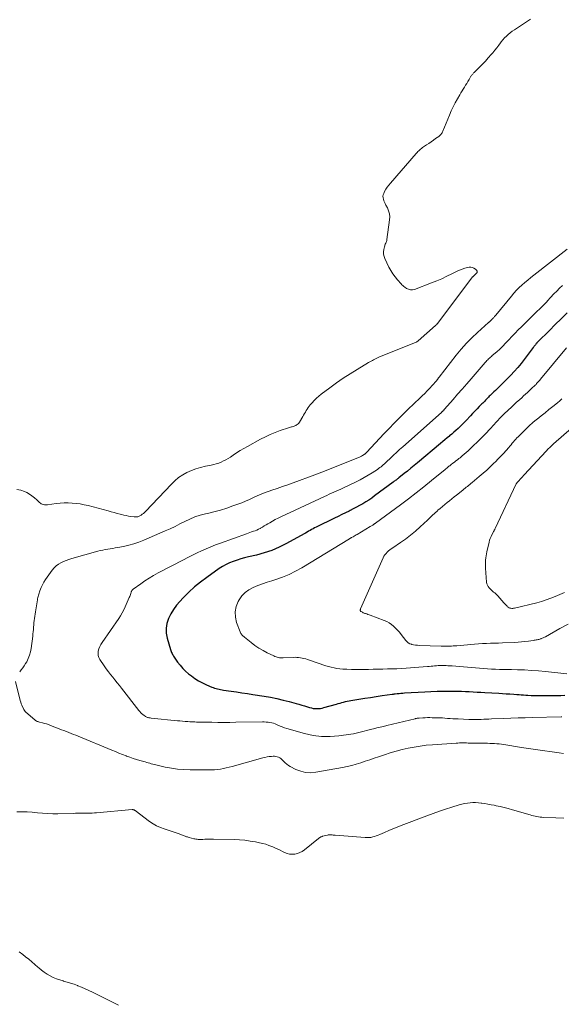
# Model space of a CAD drawing. Units: feet. Extents: x 1915000 to 1920016, y 564988 to 570000.
# Drawn here: x 1915362 to 1915515, y 566883 to 567162 of the extents above; entities that cross this region are included whole.
import ezdxf

# ---------------------------------------------------------------- set-up
doc = ezdxf.new("R2010")
doc.units = ezdxf.units.FT
doc.header["$LTSCALE"] = 100
doc.header["$MEASUREMENT"] = 0
doc.layers.add('CONTOUR INDEX', color=32, linetype='Continuous', lineweight=25)
doc.layers.add('CONTOUR INTERMEDIATE', color=40, linetype='Continuous', lineweight=15)

msp = doc.modelspace()

# ---------------------------------------------------------------- linework, layer by layer
at = {"layer": 'CONTOUR INDEX', "elevation": 1080, "flags": 128}
msp.add_lwpolyline([(1915516.89, 567078.66), (1915515.21, 567077.01), (1915513.53, 567075.36), (1915511.86, 567073.71), (1915508.57, 567070.46), (1915508.51, 567070.4), (1915508.46, 567070.34), (1915508.4, 567070.28), (1915508.35, 567070.22), (1915508.29, 567070.16), (1915508.24, 567070.1), (1915508.19, 567070.04), (1915508.14, 567069.98), (1915507.93, 567069.69), (1915507.77, 567069.48), (1915507.61, 567069.27), (1915507.46, 567069.06), (1915507.3, 567068.85), (1915504.76, 567065.51), (1915503.86, 567064.36), (1915502.92, 567063.24), (1915501.95, 567062.15), (1915500.95, 567061.09), (1915497.75, 567057.83), (1915497.37, 567057.45), (1915496.99, 567057.07), (1915496.6, 567056.71), (1915496.2, 567056.35), (1915495.97, 567056.13), (1915495.69, 567055.88), (1915495.41, 567055.62), (1915495.14, 567055.35), (1915494.88, 567055.08), (1915494.61, 567054.8), (1915494.35, 567054.53), (1915494.09, 567054.26), (1915493.83, 567053.99), (1915493.58, 567053.72), (1915493.32, 567053.45), (1915493.06, 567053.19), (1915492.79, 567052.92), (1915492.05, 567052.17), (1915491.42, 567051.53), (1915490.8, 567050.89), (1915490.17, 567050.24), (1915489.56, 567049.58), (1915488.31, 567048.25), (1915487.75, 567047.67), (1915487.19, 567047.09), (1915486.62, 567046.53), (1915486.04, 567045.98), (1915485.44, 567045.44), (1915484.85, 567044.91), (1915484.24, 567044.39), (1915483.62, 567043.87), (1915483.59, 567043.85), (1915482.96, 567043.33), (1915482.33, 567042.81), (1915481.7, 567042.29), (1915481.08, 567041.76), (1915474.56, 567036.25), (1915473.63, 567035.48), (1915472.7, 567034.71), (1915471.76, 567033.95), (1915470.81, 567033.2), (1915469.31, 567032.02), (1915469.11, 567031.86), (1915468.91, 567031.71), (1915468.71, 567031.55), (1915468.51, 567031.4), (1915468.3, 567031.25), (1915468.1, 567031.09), (1915467.9, 567030.94), (1915467.7, 567030.79), (1915462.46, 567026.9), (1915461.64, 567026.31), (1915460.8, 567025.74), (1915459.95, 567025.19), (1915459.09, 567024.67), (1915458.21, 567024.17), (1915457.33, 567023.68), (1915456.43, 567023.21), (1915455.53, 567022.75), (1915455.28, 567022.63), (1915454.25, 567022.12), (1915453.22, 567021.61), (1915452.18, 567021.11), (1915451.15, 567020.61), (1915445.92, 567018.08), (1915445.48, 567017.86), (1915445.05, 567017.63), (1915444.62, 567017.39), (1915444.2, 567017.15), (1915443.78, 567016.9), (1915443.35, 567016.65), (1915442.93, 567016.4), (1915442.5, 567016.16), (1915437.54, 567013.41), (1915435.5, 567012.39), (1915433.42, 567011.49), (1915431.26, 567010.76), (1915429.07, 567010.15), (1915426.78, 567009.63), (1915425.7, 567009.36), (1915424.62, 567009.07), (1915423.55, 567008.74), (1915422.48, 567008.39), (1915421.44, 567007.99), (1915420.44, 567007.52), (1915419.47, 567006.98), (1915418.54, 567006.37), (1915414.98, 567003.85), (1915413.23, 567002.53), (1915411.53, 567001.15), (1915409.91, 566999.66), (1915408.35, 566998.11), (1915407.36, 566997.06), (1915406.4, 566995.95), (1915405.54, 566994.78), (1915404.79, 566993.52), (1915404.14, 566992.21), (1915403.71, 566990.84), (1915403.47, 566989.46), (1915403.53, 566988.06), (1915403.78, 566986.65), (1915404.72, 566983.42), (1915404.81, 566983.14), (1915404.91, 566982.87), (1915405.03, 566982.6), (1915405.16, 566982.34), (1915405.3, 566982.08), (1915405.45, 566981.82), (1915405.6, 566981.57), (1915405.77, 566981.33), (1915406.74, 566979.9), (1915407.44, 566978.99), (1915408.18, 566978.12), (1915409, 566977.32), (1915409.87, 566976.57), (1915410.65, 566975.96), (1915411.66, 566975.23), (1915412.69, 566974.56), (1915413.78, 566973.98), (1915414.91, 566973.46), (1915416.41, 566972.83), (1915416.81, 566972.68), (1915417.22, 566972.53), (1915417.63, 566972.41), (1915418.05, 566972.31), (1915418.47, 566972.22), (1915418.89, 566972.13), (1915419.32, 566972.06), (1915419.74, 566971.99), (1915421.92, 566971.68), (1915423.44, 566971.46), (1915424.95, 566971.23), (1915426.46, 566971), (1915427.98, 566970.76), (1915431.2, 566970.25), (1915433, 566969.93), (1915434.78, 566969.58), (1915436.56, 566969.16), (1915438.32, 566968.7), (1915440.23, 566968.18), (1915441.03, 566967.95), (1915441.84, 566967.72), (1915442.64, 566967.48), (1915443.45, 566967.24), (1915444.06, 566967.05), (1915444.56, 566966.92), (1915445.06, 566966.81), (1915445.57, 566966.76), (1915446.08, 566966.73), (1915446.6, 566966.75), (1915447.11, 566966.8), (1915447.61, 566966.89), (1915448.11, 566967.01), (1915451.69, 566968.02), (1915452.19, 566968.16), (1915452.69, 566968.3), (1915453.19, 566968.43), (1915453.69, 566968.57), (1915454.2, 566968.7), (1915454.7, 566968.81), (1915455.21, 566968.92), (1915455.72, 566969.01), (1915458.02, 566969.4), (1915459.65, 566969.66), (1915461.28, 566969.92), (1915462.91, 566970.16), (1915464.55, 566970.4), (1915467.42, 566970.8), (1915467.62, 566970.83), (1915467.82, 566970.85), (1915468.02, 566970.88), (1915468.22, 566970.9), (1915468.86, 566970.97), (1915469.38, 566971.02), (1915469.9, 566971.07), (1915470.42, 566971.11), (1915470.94, 566971.15), (1915476.66, 566971.51), (1915478.38, 566971.6), (1915480.1, 566971.66), (1915481.83, 566971.69), (1915483.55, 566971.7), (1915484.79, 566971.69), (1915485.9, 566971.68), (1915487, 566971.65), (1915488.11, 566971.61), (1915489.21, 566971.55), (1915490.32, 566971.48), (1915491.42, 566971.42), (1915492.52, 566971.36), (1915493.63, 566971.29), (1915497.53, 566971.07), (1915498.6, 566971.01), (1915499.67, 566970.94), (1915500.73, 566970.88), (1915501.8, 566970.81), (1915502.63, 566970.76), (1915503.28, 566970.72), (1915503.93, 566970.67), (1915504.58, 566970.62), (1915505.23, 566970.58), (1915505.8, 566970.53), (1915506.74, 566970.47), (1915507.67, 566970.43), (1915508.61, 566970.41), (1915509.54, 566970.41), (1915515.12, 566970.46), (1915516.21, 566970.53)], dxfattribs=at)
at = {"layer": 'CONTOUR INTERMEDIATE', "flags": 128}
for points, elevation in [([(1915506.5, 567161.8), (1915502.56, 567159.18), (1915501.96, 567158.77), (1915501.38, 567158.34), (1915500.8, 567157.91), (1915500.24, 567157.45), (1915499.7, 567156.98), (1915499.18, 567156.47), (1915498.71, 567155.93), (1915498.26, 567155.37), (1915498.06, 567155.09), (1915497.53, 567154.38), (1915496.98, 567153.67), (1915496.42, 567152.97), (1915495.85, 567152.29), (1915495.4, 567151.76), (1915494.59, 567150.84), (1915493.76, 567149.93), (1915492.91, 567149.03), (1915492.05, 567148.15), (1915490.59, 567146.7), (1915490.45, 567146.56), (1915490.32, 567146.41), (1915490.18, 567146.26), (1915490.06, 567146.1), (1915489.93, 567145.94), (1915489.81, 567145.78), (1915489.7, 567145.61), (1915489.6, 567145.44), (1915489.14, 567144.68), (1915488.81, 567144.14), (1915488.48, 567143.6), (1915488.15, 567143.07), (1915487.82, 567142.53), (1915487.49, 567141.99), (1915487.16, 567141.46), (1915486.84, 567140.91), (1915486.52, 567140.37), (1915485.87, 567139.24), (1915485.25, 567138.12), (1915484.66, 567136.98), (1915484.12, 567135.82), (1915483.61, 567134.65), (1915481.71, 567130.08), (1915481.62, 567129.86), (1915481.51, 567129.66), (1915481.39, 567129.46), (1915481.25, 567129.27), (1915481.1, 567129.1), (1915480.95, 567128.93), (1915480.77, 567128.77), (1915480.59, 567128.63), (1915479.69, 567127.99), (1915479.06, 567127.54), (1915478.41, 567127.09), (1915477.77, 567126.64), (1915477.12, 567126.2), (1915476.28, 567125.63), (1915476, 567125.43), (1915475.72, 567125.23), (1915475.46, 567125.01), (1915475.2, 567124.79), (1915474.95, 567124.56), (1915474.7, 567124.32), (1915474.47, 567124.08), (1915474.24, 567123.82), (1915466.91, 567115.41), (1915466.45, 567114.84), (1915466.02, 567114.26), (1915465.64, 567113.64), (1915465.29, 567113), (1915465.04, 567112.5), (1915464.89, 567112.09), (1915464.82, 567111.68), (1915464.84, 567111.26), (1915464.93, 567110.84), (1915465.09, 567110.42), (1915465.26, 567110.01), (1915465.45, 567109.6), (1915465.65, 567109.2), (1915466.08, 567108.38), (1915466.42, 567107.56), (1915466.65, 567106.72), (1915466.72, 567105.86), (1915466.68, 567104.97), (1915465.93, 567099.45), (1915465.88, 567099.18), (1915465.81, 567098.92), (1915465.71, 567098.67), (1915465.6, 567098.42), (1915465.48, 567098.17), (1915465.38, 567097.92), (1915465.3, 567097.66), (1915465.23, 567097.4), (1915465.06, 567096.6), (1915464.99, 567095.94), (1915465, 567095.29), (1915465.14, 567094.65), (1915465.36, 567094.03), (1915466.51, 567091.62), (1915467.03, 567090.65), (1915467.6, 567089.72), (1915468.25, 567088.84), (1915468.95, 567087.99), (1915469.94, 567086.91), (1915470.19, 567086.65), (1915470.46, 567086.39), (1915470.75, 567086.15), (1915471.04, 567085.93), (1915471.47, 567085.62), (1915472, 567085.35), (1915472.55, 567085.19), (1915473.12, 567085.2), (1915473.7, 567085.32), (1915478.53, 567087.15), (1915480, 567087.74), (1915481.46, 567088.36), (1915482.9, 567089.03), (1915484.33, 567089.72), (1915485.79, 567090.46), (1915486.48, 567090.78), (1915487.19, 567091.07), (1915487.93, 567091.29), (1915488.67, 567091.48), (1915489.15, 567091.58), (1915489.64, 567091.61), (1915490.11, 567091.55), (1915490.54, 567091.35), (1915490.94, 567091.07), (1915491.29, 567090.73), (1915491.41, 567090.53), (1915491.46, 567090.33), (1915491.42, 567090.12), (1915491.3, 567089.92), (1915491.09, 567089.7), (1915491, 567089.6), (1915490.9, 567089.51), (1915490.8, 567089.42), (1915490.69, 567089.33), (1915490.6, 567089.26), (1915490.54, 567089.21), (1915490.48, 567089.16), (1915490.42, 567089.12), (1915490.37, 567089.07), (1915490.32, 567089.01), (1915490.27, 567088.96), (1915490.22, 567088.9), (1915490.17, 567088.85), (1915480.58, 567076.11), (1915480.52, 567076.03), (1915480.46, 567075.95), (1915480.39, 567075.87), (1915480.32, 567075.79), (1915480.25, 567075.71), (1915480.18, 567075.63), (1915480.11, 567075.55), (1915480.04, 567075.48), (1915480, 567075.44), (1915479.91, 567075.35), (1915479.81, 567075.26), (1915479.71, 567075.18), (1915479.62, 567075.09), (1915474.73, 567070.77), (1915474.67, 567070.72), (1915474.6, 567070.66), (1915474.53, 567070.61), (1915474.47, 567070.56), (1915474.4, 567070.51), (1915474.32, 567070.46), (1915474.25, 567070.42), (1915474.17, 567070.39), (1915463.63, 567066.12), (1915463.26, 567065.96), (1915462.89, 567065.8), (1915462.53, 567065.62), (1915462.17, 567065.44), (1915461.81, 567065.25), (1915461.46, 567065.05), (1915461.11, 567064.85), (1915460.76, 567064.64), (1915457.5, 567062.67), (1915455.54, 567061.45), (1915453.6, 567060.19), (1915451.7, 567058.87), (1915449.83, 567057.52), (1915447.37, 567055.68), (1915446.68, 567055.13), (1915446.01, 567054.55), (1915445.38, 567053.92), (1915444.77, 567053.27), (1915444.25, 567052.68), (1915443.93, 567052.29), (1915443.64, 567051.9), (1915443.37, 567051.49), (1915443.11, 567051.06), (1915442.87, 567050.63), (1915442.63, 567050.2), (1915442.38, 567049.77), (1915442.14, 567049.34), (1915441.23, 567047.77), (1915441.04, 567047.5), (1915440.82, 567047.26), (1915440.57, 567047.07), (1915440.29, 567046.9), (1915440.17, 567046.84), (1915439.93, 567046.74), (1915439.68, 567046.64), (1915439.42, 567046.56), (1915439.17, 567046.49), (1915438.91, 567046.43), (1915438.65, 567046.36), (1915438.39, 567046.28), (1915438.14, 567046.2), (1915435.75, 567045.4), (1915434.33, 567044.88), (1915432.92, 567044.31), (1915431.55, 567043.66), (1915430.2, 567042.96), (1915426.48, 567040.91), (1915425.45, 567040.32), (1915424.42, 567039.71), (1915423.41, 567039.07), (1915422.41, 567038.41), (1915421.66, 567037.9), (1915421.03, 567037.5), (1915420.39, 567037.13), (1915419.73, 567036.79), (1915419.06, 567036.48), (1915418.37, 567036.21), (1915417.67, 567035.97), (1915416.96, 567035.78), (1915416.24, 567035.61), (1915414.61, 567035.3), (1915413.26, 567034.99), (1915411.93, 567034.6), (1915410.64, 567034.1), (1915409.38, 567033.52), (1915408.18, 567032.83), (1915407.03, 567032.07), (1915405.97, 567031.19), (1915404.97, 567030.23), (1915397.69, 567022.54), (1915397.39, 567022.25), (1915397.09, 567021.97), (1915396.76, 567021.72), (1915396.42, 567021.49), (1915396.09, 567021.27), (1915395.9, 567021.17), (1915395.71, 567021.08), (1915395.5, 567021.03), (1915395.29, 567020.98), (1915395.08, 567020.96), (1915394.86, 567020.96), (1915394.65, 567020.96), (1915394.43, 567020.98), (1915393.54, 567021.11), (1915392.87, 567021.21), (1915392.22, 567021.33), (1915391.56, 567021.47), (1915390.92, 567021.63), (1915390.5, 567021.74), (1915389.65, 567021.97), (1915388.8, 567022.19), (1915387.95, 567022.42), (1915387.1, 567022.65), (1915381.44, 567024.15), (1915380.32, 567024.41), (1915379.2, 567024.63), (1915378.07, 567024.79), (1915376.93, 567024.9), (1915375.78, 567024.94), (1915374.64, 567024.93), (1915373.5, 567024.86), (1915372.36, 567024.73), (1915369.95, 567024.4), (1915369.65, 567024.37), (1915369.35, 567024.38), (1915369.06, 567024.41), (1915368.76, 567024.47), (1915368.48, 567024.57), (1915368.21, 567024.7), (1915367.96, 567024.86), (1915367.73, 567025.05), (1915366.91, 567025.83), (1915366.25, 567026.4), (1915365.56, 567026.93), (1915364.83, 567027.4), (1915364.08, 567027.83), (1915363.48, 567028.13), (1915362.39, 567028.51), (1915361.29, 567028.7)], 1092), ([(1915516.9, 567096.73), (1915507.47, 567089.34), (1915506.62, 567088.66), (1915505.78, 567087.97), (1915504.95, 567087.28), (1915504.12, 567086.57), (1915503.32, 567085.84), (1915502.55, 567085.08), (1915501.81, 567084.28), (1915501.11, 567083.46), (1915496.71, 567078.07), (1915496.59, 567077.92), (1915496.47, 567077.78), (1915496.35, 567077.64), (1915496.22, 567077.5), (1915496.1, 567077.36), (1915495.97, 567077.22), (1915495.85, 567077.09), (1915495.72, 567076.95), (1915495.53, 567076.77), (1915495.47, 567076.71), (1915495.41, 567076.64), (1915495.35, 567076.58), (1915495.29, 567076.52), (1915495.22, 567076.45), (1915495.16, 567076.39), (1915495.1, 567076.33), (1915495.03, 567076.27), (1915495, 567076.25), (1915494.92, 567076.17), (1915494.83, 567076.1), (1915494.75, 567076.03), (1915494.67, 567075.96), (1915491.54, 567073.16), (1915489.94, 567071.65), (1915488.39, 567070.09), (1915486.94, 567068.44), (1915485.54, 567066.74), (1915480.69, 567060.52), (1915480.62, 567060.44), (1915480.56, 567060.35), (1915480.51, 567060.27), (1915480.45, 567060.18), (1915480.4, 567060.09), (1915480.34, 567060.01), (1915480.29, 567059.92), (1915480.23, 567059.84), (1915480.22, 567059.82), (1915480.15, 567059.73), (1915480.08, 567059.64), (1915480.01, 567059.55), (1915479.94, 567059.46), (1915478.73, 567058.11), (1915478.04, 567057.36), (1915477.34, 567056.62), (1915476.63, 567055.89), (1915475.9, 567055.18), (1915475.7, 567054.99), (1915474.87, 567054.19), (1915474.03, 567053.39), (1915473.2, 567052.59), (1915472.36, 567051.79), (1915471, 567050.48), (1915469.49, 567049.01), (1915468, 567047.53), (1915466.54, 567046.02), (1915465.1, 567044.49), (1915460.24, 567039.26), (1915460.15, 567039.17), (1915460.06, 567039.08), (1915459.97, 567038.99), (1915459.88, 567038.9), (1915459.78, 567038.82), (1915459.69, 567038.74), (1915459.58, 567038.67), (1915459.48, 567038.6), (1915459.03, 567038.34), (1915458.7, 567038.16), (1915458.36, 567037.98), (1915458.01, 567037.82), (1915457.66, 567037.67), (1915447.5, 567033.66), (1915447.25, 567033.56), (1915447.01, 567033.46), (1915446.76, 567033.37), (1915446.52, 567033.27), (1915446.28, 567033.17), (1915446.03, 567033.07), (1915445.79, 567032.98), (1915445.54, 567032.89), (1915439.43, 567030.62), (1915437.92, 567030.07), (1915436.41, 567029.53), (1915434.89, 567029.01), (1915433.37, 567028.49), (1915432.61, 567028.24), (1915431.48, 567027.84), (1915430.36, 567027.41), (1915429.25, 567026.93), (1915428.17, 567026.42), (1915427.08, 567025.91), (1915425.98, 567025.42), (1915424.87, 567024.97), (1915423.74, 567024.55), (1915422.4, 567024.07), (1915420.62, 567023.47), (1915418.84, 567022.91), (1915417.03, 567022.42), (1915415.21, 567021.97), (1915414.6, 567021.83), (1915413.1, 567021.43), (1915411.63, 567020.95), (1915410.2, 567020.35), (1915408.8, 567019.69), (1915407.41, 567018.98), (1915406.01, 567018.29), (1915404.6, 567017.62), (1915403.18, 567016.98), (1915397.24, 567014.38), (1915395.82, 567013.82), (1915394.38, 567013.32), (1915392.91, 567012.93), (1915391.42, 567012.6), (1915389.83, 567012.32), (1915389.12, 567012.19), (1915388.41, 567012.07), (1915387.69, 567011.96), (1915386.98, 567011.85), (1915386.27, 567011.74), (1915385.56, 567011.6), (1915384.86, 567011.43), (1915384.17, 567011.25), (1915376.82, 567009.16), (1915376.03, 567008.92), (1915375.26, 567008.64), (1915374.5, 567008.32), (1915373.75, 567007.98), (1915373.05, 567007.57), (1915372.4, 567007.09), (1915371.83, 567006.53), (1915371.3, 567005.91), (1915369.85, 567003.92), (1915369.38, 567003.23), (1915368.95, 567002.51), (1915368.56, 567001.76), (1915368.2, 567001), (1915367.8, 567000.05), (1915367.68, 566999.74), (1915367.57, 566999.43), (1915367.47, 566999.12), (1915367.38, 566998.8), (1915367.31, 566998.47), (1915367.23, 566998.15), (1915367.17, 566997.83), (1915367.11, 566997.5), (1915366.64, 566994.67), (1915366.54, 566994.07), (1915366.44, 566993.46), (1915366.35, 566992.85), (1915366.26, 566992.24), (1915366.17, 566991.63), (1915366.1, 566991.02), (1915366.05, 566990.41), (1915366, 566989.8), (1915366, 566989.76), (1915365.95, 566989.12), (1915365.9, 566988.49), (1915365.83, 566987.86), (1915365.76, 566987.22), (1915365.33, 566983.78), (1915365.15, 566982.79), (1915364.89, 566981.83), (1915364.52, 566980.9), (1915364.07, 566980), (1915363.78, 566979.51), (1915363.4, 566978.88), (1915362.99, 566978.27), (1915362.55, 566977.69), (1915362.09, 566977.12)], 1088), ([(1915515.55, 567086.4), (1915514.73, 567085.65), (1915513.94, 567084.86), (1915513.16, 567084.05), (1915512.18, 567083), (1915511.91, 567082.71), (1915511.64, 567082.42), (1915511.37, 567082.12), (1915511.1, 567081.83), (1915510.83, 567081.55), (1915510.56, 567081.26), (1915510.29, 567080.98), (1915510.01, 567080.69), (1915509.72, 567080.41), (1915509.43, 567080.13), (1915509.15, 567079.86), (1915508.86, 567079.59), (1915508.58, 567079.32), (1915508.29, 567079.05), (1915508.01, 567078.77), (1915507.73, 567078.5), (1915503.96, 567074.78), (1915503.06, 567073.88), (1915502.17, 567072.96), (1915501.29, 567072.04), (1915500.43, 567071.1), (1915500.29, 567070.95), (1915499.49, 567070.09), (1915498.67, 567069.26), (1915497.83, 567068.46), (1915496.97, 567067.67), (1915495.73, 567066.59), (1915495.47, 567066.36), (1915495.21, 567066.13), (1915494.95, 567065.89), (1915494.69, 567065.66), (1915494.44, 567065.42), (1915494.19, 567065.17), (1915493.96, 567064.92), (1915493.72, 567064.66), (1915489.76, 567060.07), (1915488.48, 567058.6), (1915487.21, 567057.13), (1915485.93, 567055.67), (1915484.65, 567054.2), (1915482.22, 567051.43), (1915482.15, 567051.35), (1915482.08, 567051.27), (1915482.01, 567051.2), (1915481.94, 567051.12), (1915481.87, 567051.04), (1915481.79, 567050.97), (1915481.72, 567050.89), (1915481.64, 567050.82), (1915481.56, 567050.75), (1915481.49, 567050.68), (1915481.41, 567050.6), (1915481.33, 567050.53), (1915470.4, 567040.81), (1915469.53, 567040.02), (1915468.66, 567039.23), (1915467.79, 567038.43), (1915466.94, 567037.62), (1915465.85, 567036.59), (1915465.54, 567036.29), (1915465.22, 567036), (1915464.9, 567035.72), (1915464.58, 567035.44), (1915464.26, 567035.16), (1915463.92, 567034.9), (1915463.58, 567034.65), (1915463.22, 567034.41), (1915461.75, 567033.45), (1915460.64, 567032.76), (1915459.52, 567032.1), (1915458.37, 567031.48), (1915457.21, 567030.89), (1915453.51, 567029.13), (1915452.86, 567028.82), (1915452.22, 567028.52), (1915451.57, 567028.23), (1915450.92, 567027.94), (1915450.26, 567027.65), (1915449.61, 567027.36), (1915448.96, 567027.06), (1915448.32, 567026.77), (1915435.95, 567021.03), (1915435.14, 567020.63), (1915434.35, 567020.22), (1915433.56, 567019.78), (1915432.79, 567019.33), (1915432.28, 567019.01), (1915431.77, 567018.7), (1915431.26, 567018.4), (1915430.74, 567018.09), (1915430.22, 567017.8), (1915430.09, 567017.72), (1915429.63, 567017.48), (1915429.16, 567017.25), (1915428.67, 567017.06), (1915428.18, 567016.89), (1915427.68, 567016.72), (1915427.19, 567016.56), (1915426.69, 567016.39), (1915426.2, 567016.21), (1915418.83, 567013.56), (1915417.49, 567013.06), (1915416.16, 567012.53), (1915414.85, 567011.97), (1915413.54, 567011.38), (1915412.25, 567010.77), (1915410.96, 567010.14), (1915409.68, 567009.5), (1915408.41, 567008.84), (1915401.23, 567005.11), (1915399.96, 567004.41), (1915398.71, 567003.67), (1915397.5, 567002.88), (1915396.31, 567002.05), (1915394.17, 567000.5), (1915394.07, 567000.42), (1915393.97, 567000.32), (1915393.89, 567000.22), (1915393.81, 567000.12), (1915393.74, 567000), (1915393.68, 566999.88), (1915393.63, 566999.76), (1915393.59, 566999.63), (1915393.49, 566999.31), (1915393.4, 566999.02), (1915393.31, 566998.73), (1915393.2, 566998.44), (1915393.08, 566998.16), (1915391.94, 566995.52), (1915391.54, 566994.67), (1915391.1, 566993.82), (1915390.62, 566993.01), (1915390.1, 566992.22), (1915385.39, 566985.44), (1915385.04, 566984.87), (1915384.74, 566984.29), (1915384.5, 566983.66), (1915384.32, 566983.02), (1915384.26, 566982.38), (1915384.29, 566981.76), (1915384.49, 566981.17), (1915384.78, 566980.6), (1915386.01, 566978.8), (1915386.58, 566977.98), (1915387.17, 566977.18), (1915387.78, 566976.38), (1915388.4, 566975.6), (1915389.03, 566974.83), (1915389.65, 566974.05), (1915390.28, 566973.27), (1915390.89, 566972.48), (1915395.8, 566966.22), (1915395.95, 566966.03), (1915396.11, 566965.84), (1915396.27, 566965.66), (1915396.43, 566965.48), (1915396.6, 566965.3), (1915396.78, 566965.14), (1915396.97, 566964.99), (1915397.17, 566964.85), (1915397.69, 566964.52), (1915397.86, 566964.41), (1915398.04, 566964.33), (1915398.23, 566964.26), (1915398.42, 566964.2), (1915398.62, 566964.15), (1915398.82, 566964.11), (1915399.02, 566964.08), (1915399.22, 566964.06), (1915406.68, 566963.3), (1915407.42, 566963.23), (1915408.17, 566963.17), (1915408.91, 566963.11), (1915409.65, 566963.05), (1915410.21, 566963.02), (1915410.67, 566962.99), (1915411.14, 566962.96), (1915411.6, 566962.95), (1915412.07, 566962.93), (1915412.54, 566962.92), (1915413, 566962.91), (1915413.47, 566962.9), (1915413.94, 566962.89), (1915416.41, 566962.85), (1915418.12, 566962.83), (1915419.82, 566962.82), (1915421.53, 566962.83), (1915423.23, 566962.85), (1915430.71, 566962.97), (1915431.24, 566962.97), (1915431.78, 566962.94), (1915432.31, 566962.89), (1915432.83, 566962.82), (1915433.35, 566962.71), (1915433.87, 566962.57), (1915434.36, 566962.39), (1915434.85, 566962.18), (1915435.1, 566962.06), (1915435.72, 566961.78), (1915436.34, 566961.53), (1915436.97, 566961.31), (1915437.61, 566961.11), (1915442.65, 566959.67), (1915445.04, 566959.15), (1915447.45, 566958.83), (1915449.87, 566958.81), (1915452.32, 566959), (1915455.68, 566959.47), (1915456.45, 566959.6), (1915457.21, 566959.75), (1915457.96, 566959.93), (1915458.71, 566960.14), (1915459.45, 566960.36), (1915460.2, 566960.57), (1915460.95, 566960.76), (1915461.71, 566960.95), (1915462.09, 566961.04), (1915463.03, 566961.26), (1915463.98, 566961.48), (1915464.93, 566961.71), (1915465.87, 566961.94), (1915473.87, 566963.87), (1915474.02, 566963.91), (1915474.17, 566963.94), (1915474.32, 566963.97), (1915474.48, 566964), (1915474.63, 566964.02), (1915474.78, 566964.04), (1915474.94, 566964.06), (1915475.09, 566964.07), (1915476.1, 566964.12), (1915476.76, 566964.15), (1915477.42, 566964.17), (1915478.08, 566964.17), (1915478.74, 566964.16), (1915480.12, 566964.13), (1915480.86, 566964.11), (1915481.61, 566964.08), (1915482.35, 566964.03), (1915483.09, 566963.98), (1915483.83, 566963.93), (1915484.58, 566963.88), (1915485.32, 566963.84), (1915486.06, 566963.8), (1915489.09, 566963.65), (1915489.44, 566963.64), (1915489.79, 566963.63), (1915490.15, 566963.62), (1915490.5, 566963.62), (1915490.85, 566963.63), (1915491.2, 566963.63), (1915491.55, 566963.64), (1915491.9, 566963.65), (1915492.62, 566963.69), (1915493.33, 566963.71), (1915494.04, 566963.74), (1915494.75, 566963.77), (1915495.46, 566963.8), (1915499.01, 566963.94), (1915501.01, 566964.01), (1915503.01, 566964.08), (1915505.01, 566964.14), (1915507.01, 566964.2), (1915515.22, 566964.42), (1915515.41, 566964.43)], 1084), ([(1915516.71, 567068.78), (1915509.34, 567059.9), (1915509.16, 567059.69), (1915508.99, 567059.48), (1915508.81, 567059.28), (1915508.64, 567059.07), (1915508.46, 567058.87), (1915508.27, 567058.67), (1915508.09, 567058.47), (1915507.89, 567058.28), (1915507.52, 567057.92), (1915507.14, 567057.55), (1915506.76, 567057.19), (1915506.37, 567056.83), (1915505.98, 567056.47), (1915505.67, 567056.19), (1915505.13, 567055.69), (1915504.58, 567055.2), (1915504.04, 567054.7), (1915503.5, 567054.2), (1915502.52, 567053.3), (1915502, 567052.82), (1915501.48, 567052.34), (1915500.96, 567051.86), (1915500.43, 567051.38), (1915499.91, 567050.9), (1915499.39, 567050.42), (1915498.89, 567049.92), (1915498.38, 567049.42), (1915498.31, 567049.35), (1915497.78, 567048.81), (1915497.25, 567048.26), (1915496.73, 567047.71), (1915496.22, 567047.15), (1915495.01, 567045.81), (1915493.88, 567044.6), (1915492.73, 567043.4), (1915491.56, 567042.22), (1915490.36, 567041.07), (1915488.93, 567039.7), (1915488.37, 567039.18), (1915487.8, 567038.68), (1915487.23, 567038.2), (1915486.64, 567037.72), (1915486.31, 567037.47), (1915485.88, 567037.13), (1915485.44, 567036.79), (1915485, 567036.46), (1915484.57, 567036.13), (1915484.13, 567035.8), (1915483.91, 567035.63), (1915483.69, 567035.45), (1915483.47, 567035.28), (1915483.26, 567035.1), (1915483.05, 567034.92), (1915482.83, 567034.74), (1915482.62, 567034.57), (1915482.4, 567034.39), (1915478.55, 567031.22), (1915476.4, 567029.47), (1915474.22, 567027.75), (1915472.02, 567026.07), (1915469.8, 567024.41), (1915462.71, 567019.2), (1915462.66, 567019.17), (1915462.61, 567019.13), (1915462.56, 567019.1), (1915462.51, 567019.06), (1915462.45, 567019.01), (1915462.44, 567019), (1915462.42, 567018.99), (1915462.4, 567018.97), (1915462.38, 567018.96), (1915462.31, 567018.91), (1915462.29, 567018.9), (1915462.27, 567018.89), (1915462.25, 567018.88), (1915462.23, 567018.87), (1915461.91, 567018.67), (1915461.72, 567018.56), (1915461.54, 567018.45), (1915461.36, 567018.34), (1915461.17, 567018.23), (1915457.52, 567016.02), (1915457.23, 567015.85), (1915456.94, 567015.68), (1915456.65, 567015.52), (1915456.35, 567015.36), (1915455.88, 567015.11), (1915455.81, 567015.07), (1915455.75, 567015.04), (1915455.69, 567015), (1915455.63, 567014.96), (1915455.57, 567014.92), (1915455.51, 567014.89), (1915455.44, 567014.85), (1915455.38, 567014.81), (1915441.83, 567006.57), (1915440.08, 567005.59), (1915438.28, 567004.7), (1915436.43, 567003.95), (1915434.54, 567003.29), (1915433.36, 567002.92), (1915432.03, 567002.49), (1915430.72, 567002.03), (1915429.41, 567001.54), (1915428.12, 567001.02), (1915426.92, 567000.38), (1915425.85, 566999.6), (1915424.95, 566998.63), (1915424.16, 566997.52), (1915423.89, 566997.06), (1915423.31, 566995.6), (1915422.99, 566994.12), (1915423.08, 566992.61), (1915423.44, 566991.07), (1915424.45, 566988.42), (1915424.55, 566988.2), (1915424.66, 566987.99), (1915424.79, 566987.8), (1915424.94, 566987.61), (1915425.1, 566987.43), (1915425.27, 566987.26), (1915425.45, 566987.1), (1915425.63, 566986.94), (1915427.51, 566985.42), (1915428.6, 566984.6), (1915429.72, 566983.83), (1915430.89, 566983.14), (1915432.1, 566982.51), (1915433.95, 566981.62), (1915434.26, 566981.48), (1915434.58, 566981.36), (1915434.9, 566981.27), (1915435.23, 566981.19), (1915435.57, 566981.13), (1915435.9, 566981.09), (1915436.24, 566981.08), (1915436.58, 566981.08), (1915439.44, 566981.22), (1915439.95, 566981.24), (1915440.46, 566981.23), (1915440.97, 566981.19), (1915441.47, 566981.13), (1915441.97, 566981.04), (1915442.47, 566980.94), (1915442.96, 566980.8), (1915443.45, 566980.65), (1915447.05, 566979.39), (1915447.83, 566979.12), (1915448.62, 566978.87), (1915449.41, 566978.64), (1915450.2, 566978.42), (1915451, 566978.23), (1915451.81, 566978.08), (1915452.62, 566977.98), (1915453.44, 566977.92), (1915454.57, 566977.87), (1915455.96, 566977.82), (1915457.35, 566977.79), (1915458.74, 566977.8), (1915460.13, 566977.82), (1915460.75, 566977.84), (1915462.07, 566977.88), (1915463.4, 566977.91), (1915464.73, 566977.93), (1915466.06, 566977.96), (1915467.38, 566977.99), (1915468.71, 566978.03), (1915470.04, 566978.1), (1915471.36, 566978.19), (1915477.38, 566978.64), (1915477.89, 566978.68), (1915478.4, 566978.72), (1915478.91, 566978.77), (1915479.42, 566978.82), (1915479.54, 566978.83), (1915479.99, 566978.86), (1915480.44, 566978.89), (1915480.89, 566978.91), (1915481.35, 566978.92), (1915481.8, 566978.92), (1915482.25, 566978.91), (1915482.71, 566978.89), (1915483.16, 566978.87), (1915484.39, 566978.79), (1915485.46, 566978.71), (1915486.53, 566978.63), (1915487.6, 566978.55), (1915488.67, 566978.46), (1915492.11, 566978.15), (1915493.24, 566978.06), (1915494.36, 566977.98), (1915495.49, 566977.92), (1915496.62, 566977.87), (1915497.75, 566977.83), (1915498.88, 566977.8), (1915500.01, 566977.77), (1915501.14, 566977.75), (1915502.84, 566977.72), (1915504.82, 566977.66), (1915506.8, 566977.56), (1915508.78, 566977.41), (1915510.75, 566977.22), (1915516.79, 566976.56)], 1076), ([(1915515.36, 567054.34), (1915514.78, 567053.8), (1915514.18, 567053.28), (1915512.88, 567052.23), (1915511.75, 567051.33), (1915510.63, 567050.42), (1915509.5, 567049.52), (1915508.38, 567048.61), (1915508.24, 567048.5), (1915507.2, 567047.63), (1915506.18, 567046.74), (1915505.19, 567045.82), (1915504.22, 567044.87), (1915503.03, 567043.66), (1915502.68, 567043.3), (1915502.34, 567042.93), (1915502.01, 567042.55), (1915501.68, 567042.17), (1915501.36, 567041.79), (1915501.03, 567041.4), (1915500.71, 567041.02), (1915500.38, 567040.64), (1915499.61, 567039.75), (1915498.89, 567038.94), (1915498.16, 567038.14), (1915497.4, 567037.35), (1915496.64, 567036.58), (1915496.19, 567036.15), (1915495.18, 567035.18), (1915494.15, 567034.22), (1915493.1, 567033.3), (1915492.04, 567032.38), (1915490.03, 567030.69), (1915489.7, 567030.42), (1915489.36, 567030.14), (1915489.03, 567029.87), (1915488.69, 567029.6), (1915488.36, 567029.34), (1915488.02, 567029.07), (1915487.69, 567028.8), (1915487.35, 567028.53), (1915485.63, 567027.15), (1915484.96, 567026.62), (1915484.3, 567026.08), (1915483.63, 567025.55), (1915482.96, 567025.02), (1915482.3, 567024.48), (1915481.64, 567023.94), (1915481, 567023.39), (1915480.35, 567022.83), (1915480.19, 567022.68), (1915479.48, 567022.04), (1915478.77, 567021.4), (1915478.07, 567020.74), (1915477.37, 567020.08), (1915475.33, 567018.13), (1915474, 567016.93), (1915472.63, 567015.78), (1915471.2, 567014.7), (1915469.73, 567013.68), (1915467.56, 567012.25), (1915467.15, 567011.97), (1915466.75, 567011.67), (1915466.37, 567011.34), (1915466, 567011.01), (1915465.67, 567010.64), (1915465.36, 567010.25), (1915465.1, 567009.83), (1915464.88, 567009.39), (1915458.49, 566994.99), (1915458.45, 566994.89), (1915458.42, 566994.79), (1915458.4, 566994.68), (1915458.38, 566994.58), (1915458.39, 566994.48), (1915458.42, 566994.39), (1915458.47, 566994.32), (1915458.55, 566994.25), (1915458.8, 566994.11), (1915459.02, 566993.98), (1915459.24, 566993.87), (1915459.48, 566993.77), (1915459.71, 566993.68), (1915459.89, 566993.62), (1915460.22, 566993.51), (1915460.55, 566993.39), (1915460.87, 566993.28), (1915461.2, 566993.16), (1915465.19, 566991.69), (1915465.91, 566991.38), (1915466.59, 566991.01), (1915467.23, 566990.56), (1915467.82, 566990.05), (1915468.38, 566989.5), (1915468.92, 566988.92), (1915469.44, 566988.32), (1915469.93, 566987.71), (1915471.27, 566985.97), (1915471.61, 566985.61), (1915471.98, 566985.31), (1915472.41, 566985.09), (1915472.88, 566984.92), (1915472.94, 566984.91), (1915473.48, 566984.79), (1915474.01, 566984.7), (1915474.55, 566984.65), (1915475.09, 566984.62), (1915481.23, 566984.44), (1915481.96, 566984.43), (1915482.7, 566984.42), (1915483.44, 566984.43), (1915484.17, 566984.44), (1915484.69, 566984.45), (1915485.69, 566984.49), (1915486.69, 566984.55), (1915487.68, 566984.64), (1915488.67, 566984.74), (1915489.57, 566984.85), (1915490.7, 566984.96), (1915491.82, 566985.06), (1915492.95, 566985.12), (1915494.07, 566985.17), (1915495.2, 566985.2), (1915496.33, 566985.23), (1915497.46, 566985.27), (1915498.59, 566985.31), (1915502.06, 566985.45), (1915503.03, 566985.5), (1915503.99, 566985.58), (1915504.96, 566985.68), (1915505.92, 566985.81), (1915507.28, 566986.01), (1915507.56, 566986.06), (1915507.84, 566986.1), (1915508.11, 566986.15), (1915508.39, 566986.2), (1915508.66, 566986.26), (1915508.93, 566986.33), (1915509.2, 566986.41), (1915509.47, 566986.49), (1915509.55, 566986.52), (1915509.85, 566986.64), (1915510.15, 566986.76), (1915510.44, 566986.9), (1915510.73, 566987.05), (1915514.82, 566989.35), (1915517.16, 566990.62)], 1072), ([(1915518.13, 567046.03), (1915513, 567041.6), (1915512.71, 567041.34), (1915512.43, 567041.08), (1915512.16, 567040.82), (1915511.89, 567040.55), (1915511.62, 567040.28), (1915511.36, 567040), (1915511.1, 567039.72), (1915510.84, 567039.44), (1915504.84, 567032.95), (1915504.56, 567032.64), (1915504.28, 567032.33), (1915503.99, 567032.02), (1915503.71, 567031.71), (1915503.24, 567031.19), (1915503.19, 567031.14), (1915503.15, 567031.09), (1915503.1, 567031.05), (1915503.05, 567031), (1915503.01, 567030.95), (1915502.96, 567030.9), (1915502.91, 567030.85), (1915502.87, 567030.8), (1915502.78, 567030.71), (1915502.7, 567030.61), (1915502.63, 567030.51), (1915502.56, 567030.4), (1915502.5, 567030.28), (1915496.53, 567017.65), (1915496.47, 567017.53), (1915496.41, 567017.41), (1915496.35, 567017.3), (1915496.29, 567017.18), (1915496.23, 567017.07), (1915496.17, 567016.95), (1915496.1, 567016.84), (1915496.04, 567016.72), (1915495.62, 567015.93), (1915495.37, 567015.42), (1915495.15, 567014.89), (1915494.97, 567014.34), (1915494.81, 567013.79), (1915494.17, 567011.08), (1915494.06, 567010.5), (1915493.95, 567009.93), (1915493.88, 567009.35), (1915493.83, 567008.76), (1915493.81, 567008.18), (1915493.8, 567007.59), (1915493.81, 567007.01), (1915493.84, 567006.42), (1915494.12, 567002.48), (1915494.2, 567002.04), (1915494.33, 567001.62), (1915494.56, 567001.24), (1915494.83, 567000.89), (1915494.92, 567000.8), (1915495.2, 567000.51), (1915495.5, 567000.24), (1915495.8, 566999.97), (1915496.11, 566999.71), (1915496.42, 566999.45), (1915496.72, 566999.18), (1915497.01, 566998.9), (1915497.29, 566998.6), (1915499.03, 566996.67), (1915499.25, 566996.42), (1915499.48, 566996.17), (1915499.72, 566995.92), (1915499.95, 566995.67), (1915500.05, 566995.57), (1915500.25, 566995.4), (1915500.46, 566995.26), (1915500.7, 566995.17), (1915500.96, 566995.11), (1915501.22, 566995.09), (1915501.49, 566995.08), (1915501.75, 566995.11), (1915502.02, 566995.16), (1915508.33, 566996.69), (1915509.66, 566997.06), (1915510.98, 566997.47), (1915512.28, 566997.95), (1915513.55, 566998.48), (1915514.83, 566999.04), (1915516.1, 566999.58)], 1068), ([(1915360.91, 566974.41), (1915362.27, 566969.03), (1915362.4, 566968.57), (1915362.55, 566968.11), (1915362.72, 566967.66), (1915362.91, 566967.22), (1915363.22, 566966.56), (1915363.27, 566966.46), (1915363.32, 566966.36), (1915363.38, 566966.26), (1915363.45, 566966.17), (1915363.52, 566966.08), (1915363.59, 566966), (1915363.67, 566965.92), (1915363.75, 566965.84), (1915366.46, 566963.48), (1915366.6, 566963.37), (1915366.74, 566963.27), (1915366.89, 566963.2), (1915367.05, 566963.13), (1915367.22, 566963.07), (1915367.38, 566963.02), (1915367.55, 566962.97), (1915367.72, 566962.93), (1915368.53, 566962.72), (1915369.11, 566962.56), (1915369.68, 566962.39), (1915370.24, 566962.2), (1915370.8, 566961.99), (1915373.25, 566961.04), (1915373.93, 566960.77), (1915374.61, 566960.51), (1915375.28, 566960.25), (1915375.96, 566959.98), (1915376.64, 566959.72), (1915377.31, 566959.45), (1915377.99, 566959.18), (1915378.66, 566958.9), (1915388.14, 566954.97), (1915389.14, 566954.56), (1915390.15, 566954.16), (1915391.15, 566953.76), (1915392.16, 566953.36), (1915392.32, 566953.3), (1915393.25, 566952.96), (1915394.19, 566952.63), (1915395.14, 566952.33), (1915396.1, 566952.05), (1915397.17, 566951.76), (1915397.59, 566951.64), (1915398.01, 566951.52), (1915398.44, 566951.39), (1915398.86, 566951.27), (1915399.28, 566951.15), (1915399.71, 566951.03), (1915400.14, 566950.92), (1915400.56, 566950.82), (1915403.24, 566950.21), (1915404.98, 566949.87), (1915406.72, 566949.61), (1915408.48, 566949.46), (1915410.25, 566949.39), (1915415.5, 566949.37), (1915416.35, 566949.38), (1915417.18, 566949.43), (1915418.02, 566949.52), (1915418.85, 566949.63), (1915419.68, 566949.79), (1915420.51, 566949.96), (1915421.33, 566950.15), (1915422.14, 566950.36), (1915430.82, 566952.78), (1915431.44, 566952.94), (1915432.06, 566953.06), (1915432.68, 566953.15), (1915433.31, 566953.21), (1915433.8, 566953.24), (1915434.18, 566953.24), (1915434.56, 566953.21), (1915434.93, 566953.12), (1915435.29, 566952.99), (1915435.63, 566952.82), (1915435.95, 566952.61), (1915436.24, 566952.37), (1915436.51, 566952.09), (1915436.76, 566951.79), (1915437.16, 566951.37), (1915437.59, 566950.99), (1915438.06, 566950.66), (1915438.56, 566950.37), (1915440.2, 566949.54), (1915441.56, 566949.01), (1915442.95, 566948.67), (1915444.39, 566948.6), (1915445.84, 566948.71), (1915453.41, 566950.07), (1915454.71, 566950.33), (1915456, 566950.63), (1915457.28, 566951), (1915458.54, 566951.4), (1915459.8, 566951.83), (1915461.06, 566952.25), (1915462.32, 566952.68), (1915463.58, 566953.11), (1915465.2, 566953.66), (1915466.86, 566954.19), (1915468.53, 566954.68), (1915470.21, 566955.12), (1915471.91, 566955.52), (1915473.62, 566955.86), (1915475.33, 566956.14), (1915477.06, 566956.35), (1915478.79, 566956.5), (1915485.48, 566956.96), (1915485.98, 566956.99), (1915486.47, 566957.01), (1915486.97, 566957.01), (1915487.47, 566957.02), (1915487.63, 566957.01), (1915488.05, 566957.01), (1915488.46, 566957.01), (1915488.88, 566957), (1915489.3, 566957), (1915493.75, 566956.93), (1915494.4, 566956.92), (1915495.05, 566956.9), (1915495.7, 566956.87), (1915496.35, 566956.84), (1915497.01, 566956.79), (1915497.66, 566956.73), (1915498.3, 566956.65), (1915498.95, 566956.56), (1915503.99, 566955.77), (1915505.31, 566955.57), (1915506.64, 566955.37), (1915507.97, 566955.17), (1915509.29, 566954.97), (1915510.62, 566954.78), (1915511.95, 566954.59), (1915513.28, 566954.4), (1915514.6, 566954.22), (1915515.87, 566954.04)], 1088), ([(1915361.27, 566937.52), (1915362.73, 566937.54), (1915364.19, 566937.52), (1915365.65, 566937.42), (1915367.1, 566937.28), (1915368.55, 566937.13), (1915370.01, 566937.03), (1915371.46, 566936.99), (1915372.92, 566936.99), (1915377.4, 566937.1), (1915377.85, 566937.11), (1915378.3, 566937.11), (1915378.75, 566937.12), (1915379.2, 566937.12), (1915379.64, 566937.12), (1915380.09, 566937.13), (1915380.54, 566937.13), (1915380.99, 566937.14), (1915381.34, 566937.15), (1915381.96, 566937.16), (1915382.59, 566937.19), (1915383.21, 566937.23), (1915383.83, 566937.28), (1915393.93, 566938.15), (1915394.04, 566938.15), (1915394.15, 566938.14), (1915394.26, 566938.12), (1915394.37, 566938.09), (1915394.47, 566938.05), (1915394.57, 566938), (1915394.67, 566937.94), (1915394.76, 566937.88), (1915398.84, 566934.83), (1915399.81, 566934.18), (1915400.82, 566933.59), (1915401.87, 566933.11), (1915402.97, 566932.69), (1915403.48, 566932.52), (1915404.34, 566932.24), (1915405.2, 566931.95), (1915406.06, 566931.66), (1915406.92, 566931.37), (1915408.17, 566930.94), (1915408.4, 566930.86), (1915408.63, 566930.77), (1915408.85, 566930.68), (1915409.08, 566930.59), (1915409.3, 566930.5), (1915409.53, 566930.41), (1915409.76, 566930.34), (1915409.99, 566930.27), (1915411.3, 566929.93), (1915411.62, 566929.86), (1915411.93, 566929.8), (1915412.25, 566929.75), (1915412.57, 566929.71), (1915412.89, 566929.69), (1915413.21, 566929.68), (1915413.53, 566929.69), (1915413.85, 566929.71), (1915414.45, 566929.75), (1915415.07, 566929.79), (1915415.69, 566929.82), (1915416.31, 566929.83), (1915416.93, 566929.82), (1915422.75, 566929.67), (1915424.26, 566929.6), (1915425.76, 566929.47), (1915427.25, 566929.27), (1915428.74, 566929.02), (1915429.9, 566928.79), (1915430.8, 566928.59), (1915431.68, 566928.35), (1915432.55, 566928.05), (1915433.4, 566927.72), (1915433.71, 566927.59), (1915434.4, 566927.29), (1915435.09, 566926.98), (1915435.77, 566926.66), (1915436.45, 566926.33), (1915436.99, 566926.05), (1915437.68, 566925.78), (1915438.39, 566925.59), (1915439.12, 566925.54), (1915439.87, 566925.58), (1915440.6, 566925.74), (1915441.3, 566925.98), (1915441.96, 566926.33), (1915442.58, 566926.75), (1915446.54, 566929.95), (1915446.68, 566930.05), (1915446.82, 566930.15), (1915446.96, 566930.25), (1915447.11, 566930.34), (1915447.26, 566930.43), (1915447.42, 566930.5), (1915447.58, 566930.56), (1915447.75, 566930.6), (1915449.09, 566930.93), (1915449.36, 566930.98), (1915449.63, 566931.01), (1915449.9, 566931.02), (1915450.17, 566931.01), (1915450.45, 566930.99), (1915450.72, 566930.97), (1915450.99, 566930.95), (1915451.26, 566930.93), (1915459.81, 566930.24), (1915460.33, 566930.23), (1915460.86, 566930.24), (1915461.38, 566930.31), (1915461.9, 566930.41), (1915462.41, 566930.56), (1915462.91, 566930.71), (1915463.41, 566930.9), (1915463.9, 566931.1), (1915465.27, 566931.7), (1915466.44, 566932.21), (1915467.62, 566932.7), (1915468.8, 566933.18), (1915469.99, 566933.65), (1915477.24, 566936.44), (1915479, 566937.09), (1915480.76, 566937.72), (1915482.53, 566938.31), (1915484.31, 566938.88), (1915486.38, 566939.51), (1915487.14, 566939.72), (1915487.9, 566939.89), (1915488.68, 566940.02), (1915489.45, 566940.11), (1915490.24, 566940.15), (1915491.02, 566940.16), (1915491.8, 566940.1), (1915492.58, 566940.02), (1915492.76, 566939.99), (1915493.63, 566939.86), (1915494.49, 566939.71), (1915495.36, 566939.55), (1915496.22, 566939.38), (1915496.81, 566939.26), (1915497.97, 566939), (1915499.12, 566938.73), (1915500.26, 566938.44), (1915501.4, 566938.12), (1915506.42, 566936.66), (1915506.89, 566936.53), (1915507.36, 566936.41), (1915507.83, 566936.3), (1915508.31, 566936.19), (1915508.78, 566936.1), (1915509.26, 566936.03), (1915509.74, 566935.98), (1915510.23, 566935.95), (1915513.71, 566935.81), (1915515.93, 566935.78)], 1092), ([(1915361.95, 566897.96), (1915362.95, 566897.18), (1915363.77, 566896.52), (1915364.65, 566895.8), (1915365.53, 566895.07), (1915366.39, 566894.34), (1915367.25, 566893.59), (1915367.47, 566893.4), (1915368.23, 566892.77), (1915369.02, 566892.18), (1915369.85, 566891.64), (1915370.71, 566891.13), (1915371.6, 566890.69), (1915372.5, 566890.3), (1915373.43, 566889.97), (1915374.38, 566889.68), (1915374.47, 566889.66), (1915375.47, 566889.38), (1915376.46, 566889.08), (1915377.45, 566888.75), (1915378.43, 566888.4), (1915378.57, 566888.34), (1915379.61, 566887.92), (1915380.65, 566887.49), (1915381.66, 566887.02), (1915382.67, 566886.54), (1915384.98, 566885.37), (1915385.92, 566884.9), (1915386.86, 566884.43), (1915387.81, 566883.95), (1915388.75, 566883.48), (1915389.51, 566883.1), (1915390.07, 566882.82)], 1096)]:
    msp.add_lwpolyline(points, dxfattribs=dict(at, elevation=elevation))

doc.saveas('drawing.dxf')
